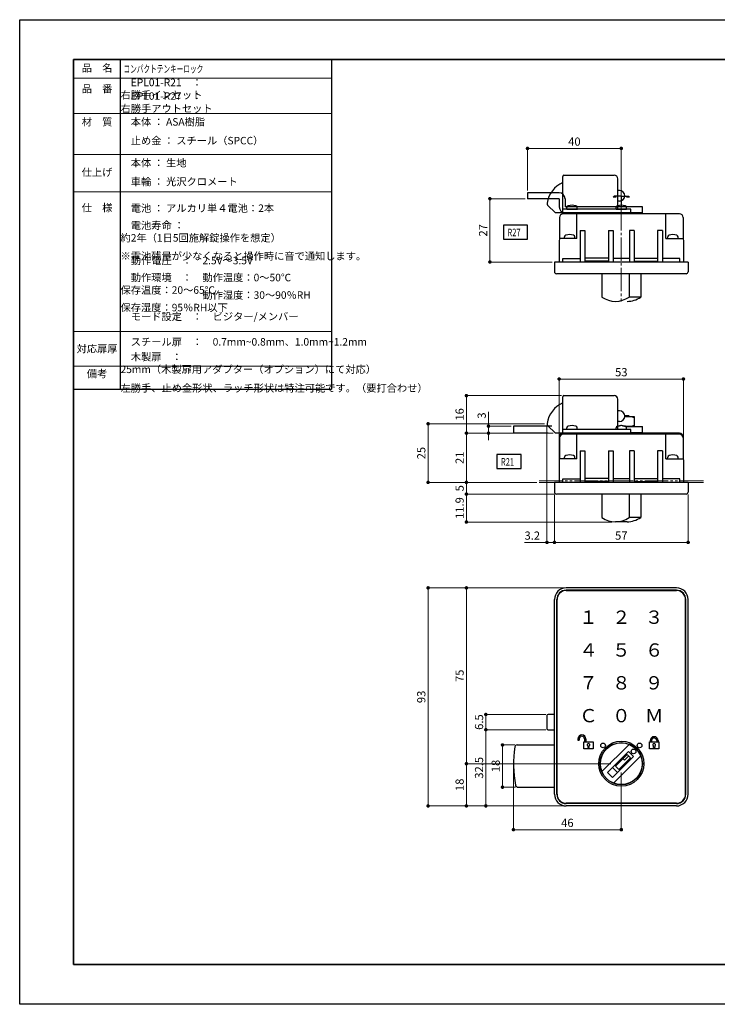
# Model space of a CAD drawing. Units: millimetres. Extents: x 0 to 594, y -19 to 420.
# Drawn here: x 0 to 297, y 0 to 420 of the extents above; entities that cross this region are included whole.
import ezdxf
from ezdxf.enums import TextEntityAlignment as Align

# ---------------------------------------------------------------- set-up
doc = ezdxf.new("R2010")
doc.units = ezdxf.units.MM
doc.header["$PDSIZE"] = -3
for name, pattern in [('一点鎖線', [13, 10, -1, 1, -1]), ('中線', [2, 1, 1]), ('二点鎖線', [15, 10, -1, 1, -1, 1, -1]), ('実線', [0]), ('寸法線', [2, 1, 1]), ('文字', [2, 1, 1]), ('破線', [4, 3, -1])]:
    doc.linetypes.add(name, pattern=pattern)
doc.layers.add('10DIMENSION', color=4, linetype='Continuous')
for name, color, linetype, lineweight in [('AM_0', 7, '中線', 30), ('AM_5', 3, '寸法線', 13), ('AM_6', 2, '文字', 13), ('waku', 7, 'Continuous', 35), ('作図レイヤ', 4, '実線', 30), ('図面枠レイヤ', 3, '実線', 30)]:
    doc.layers.add(name, color=color, linetype=linetype, lineweight=lineweight)
doc.layers.add('size', color=5, linetype='Continuous', lineweight=25, plot=False)
doc.styles.get("Standard").update_dxf_attribs({"font": 'romans.shx', "width": 0.7, "bigfont": 'extfont.shx'})
doc.styles.add('通常文字', font='txt')
doc.dimstyles.new('S-1', dxfattribs={"dimtxt": 3.5, "dimasz": 1.5, "dimexe": 0, "dimexo": 1, "dimgap": 0.7, "dimtad": 1, "dimdsep": 46, "dimtxsty": 'STANDARD', "dimblk": 'DOT', "dimcen": 0, "dimclrd": 3, "dimclre": 3, "dimclrt": 2, "dimadec": 0, "dimazin": 2, "dimtp": 0.1, "dimtm": 0.1, "dimtfac": 0.71, "dimtmove": 0, "dimatfit": 3, "dimldrblk": 'DOT', "dimfxl": 1, "dimlwd": 9, "dimlwe": 9, "dimarcsym": 0})

# ---------------------------------------------------------------- blocks, each defined once
blk = doc.blocks.new('_Dot')
at = {"color": 0, "linetype": 'ByBlock', "lineweight": -2}
blk.add_line((-0.5, 0), (-1, 0), dxfattribs=at)
at = {"color": 0, "linetype": 'ByBlock', "const_width": 0.5}
blk.add_lwpolyline([(-0.25, 0, 1), (0.25, 0, 1)], format="xyb", close=True, dxfattribs=at)
blk = doc.blocks.new('*D29')
at = {"layer": 'Defpoints', "color": 0, "transparency": 16777216}
for p in [(190.51, 217.63), (228.86, 217.63), (253.56, 205.73)]:
    blk.add_point(p, dxfattribs=at)
at = {"layer": '図面枠レイヤ', "color": 3, "lineweight": 9, "transparency": 16777216}
for p, q in [((227.86, 217.63), (190.51, 217.63)), ((190.51, 207.23), (190.51, 216.13)), ((252.56, 205.73), (190.51, 205.73))]:
    blk.add_line(p, q, dxfattribs=at)
at = {"layer": '図面枠レイヤ', "color": 3, "lineweight": 9, "transparency": 16777216, "xscale": 1.5, "yscale": 1.5, "zscale": 1.5}
for p, rotation in [((190.51, 217.63), 90), ((190.51, 205.73), 270)]:
    blk.add_blockref('_Dot', p, dxfattribs=dict(at, rotation=rotation))
at = {"layer": '図面枠レイヤ', "color": 2, "lineweight": 9, "transparency": 16777216, "insert": (188.06, 211.68), "char_height": 3.5, "attachment_point": 5, "rotation": 90}
blk.add_mtext('11.9', dxfattribs=at)
blk = doc.blocks.new('*D30')
at = {"layer": 'Defpoints', "color": 0, "transparency": 16777216}
for p in [(190.51, 222.63), (221.31, 222.63), (228.86, 217.63)]:
    blk.add_point(p, dxfattribs=at)
at = {"layer": '図面枠レイヤ', "color": 3, "lineweight": 9, "transparency": 16777216}
for p, q in [((220.31, 222.63), (190.51, 222.63)), ((190.51, 219.13), (190.51, 221.13)), ((227.86, 217.63), (190.51, 217.63))]:
    blk.add_line(p, q, dxfattribs=at)
at = {"layer": '図面枠レイヤ', "color": 3, "lineweight": 9, "transparency": 16777216, "xscale": 1.5, "yscale": 1.5, "zscale": 1.5}
for p, rotation in [((190.51, 222.63), 90), ((190.51, 217.63), 270)]:
    blk.add_blockref('_Dot', p, dxfattribs=dict(at, rotation=rotation))
at = {"layer": '図面枠レイヤ', "color": 2, "lineweight": 9, "transparency": 16777216, "insert": (188.06, 220.13), "char_height": 3.5, "attachment_point": 5, "rotation": 90}
blk.add_mtext('5', dxfattribs=at)
blk = doc.blocks.new('*D31')
at = {"layer": 'Defpoints', "color": 0, "transparency": 16777216}
for p in [(190.51, 243.63), (228.45, 243.63), (221.31, 222.63)]:
    blk.add_point(p, dxfattribs=at)
at = {"layer": '図面枠レイヤ', "color": 3, "lineweight": 9, "transparency": 16777216}
for p, q in [((227.45, 243.63), (190.51, 243.63)), ((190.51, 224.13), (190.51, 242.13)), ((220.31, 222.63), (190.51, 222.63))]:
    blk.add_line(p, q, dxfattribs=at)
at = {"layer": '図面枠レイヤ', "color": 3, "lineweight": 9, "transparency": 16777216, "xscale": 1.5, "yscale": 1.5, "zscale": 1.5}
for p, rotation in [((190.51, 243.63), 90), ((190.51, 222.63), 270)]:
    blk.add_blockref('_Dot', p, dxfattribs=dict(at, rotation=rotation))
at = {"layer": '図面枠レイヤ', "color": 2, "lineweight": 9, "transparency": 16777216, "insert": (188.06, 233.13), "char_height": 3.5, "attachment_point": 5, "rotation": 90}
blk.add_mtext('21', dxfattribs=at)
blk = doc.blocks.new('*D32')
at = {"layer": 'Defpoints', "color": 0, "transparency": 16777216}
for p in [(190.51, 177.63), (233.06, 177.63), (253.06, 102.63)]:
    blk.add_point(p, dxfattribs=at)
at = {"layer": '図面枠レイヤ', "color": 3, "lineweight": 9, "transparency": 16777216}
for p, q in [((232.06, 177.63), (190.51, 177.63)), ((190.51, 104.13), (190.51, 176.13)), ((252.06, 102.63), (190.51, 102.63))]:
    blk.add_line(p, q, dxfattribs=at)
at = {"layer": '図面枠レイヤ', "color": 3, "lineweight": 9, "transparency": 16777216, "xscale": 1.5, "yscale": 1.5, "zscale": 1.5}
for p, rotation in [((190.51, 177.63), 90), ((190.51, 102.63), 270)]:
    blk.add_blockref('_Dot', p, dxfattribs=dict(at, rotation=rotation))
at = {"layer": '図面枠レイヤ', "color": 2, "lineweight": 9, "transparency": 16777216, "insert": (188.06, 140.13), "char_height": 3.5, "attachment_point": 5, "rotation": 90}
blk.add_mtext('75', dxfattribs=at)
blk = doc.blocks.new('*D33')
at = {"layer": 'Defpoints', "color": 0, "transparency": 16777216}
for p in [(190.51, 102.63), (253.06, 102.63), (233.06, 84.63)]:
    blk.add_point(p, dxfattribs=at)
at = {"layer": '図面枠レイヤ', "color": 3, "lineweight": 9, "transparency": 16777216}
for p, q in [((252.06, 102.63), (190.51, 102.63)), ((190.51, 86.13), (190.51, 101.13)), ((232.06, 84.63), (190.51, 84.63))]:
    blk.add_line(p, q, dxfattribs=at)
at = {"layer": '図面枠レイヤ', "color": 3, "lineweight": 9, "transparency": 16777216, "xscale": 1.5, "yscale": 1.5, "zscale": 1.5}
for p, rotation in [((190.51, 102.63), 90), ((190.51, 84.63), 270)]:
    blk.add_blockref('_Dot', p, dxfattribs=dict(at, rotation=rotation))
at = {"layer": '図面枠レイヤ', "color": 2, "lineweight": 9, "transparency": 16777216, "insert": (188.06, 93.63), "char_height": 3.5, "attachment_point": 5, "rotation": 90}
blk.add_mtext('18', dxfattribs=at)
blk = doc.blocks.new('*D34')
at = {"layer": 'Defpoints', "color": 0, "transparency": 16777216}
for p in [(174.17, 177.63), (233.06, 177.63), (233.06, 84.63)]:
    blk.add_point(p, dxfattribs=at)
at = {"layer": '図面枠レイヤ', "color": 3, "lineweight": 9, "transparency": 16777216}
for p, q in [((232.06, 177.63), (174.17, 177.63)), ((174.17, 86.13), (174.17, 176.13)), ((232.06, 84.63), (174.17, 84.63))]:
    blk.add_line(p, q, dxfattribs=at)
at = {"layer": '図面枠レイヤ', "color": 3, "lineweight": 9, "transparency": 16777216, "xscale": 1.5, "yscale": 1.5, "zscale": 1.5}
for p, rotation in [((174.17, 177.63), 90), ((174.17, 84.63), 270)]:
    blk.add_blockref('_Dot', p, dxfattribs=dict(at, rotation=rotation))
at = {"layer": '図面枠レイヤ', "color": 2, "lineweight": 9, "transparency": 16777216, "insert": (171.72, 131.13), "char_height": 3.5, "attachment_point": 5, "rotation": 90}
blk.add_mtext('93', dxfattribs=at)
blk = doc.blocks.new('*D35')
at = {"layer": 'Defpoints', "color": 0, "transparency": 16777216}
for p in [(283.06, 266.73), (230.06, 222.13), (283.06, 222.13)]:
    blk.add_point(p, dxfattribs=at)
at = {"layer": '図面枠レイヤ', "color": 3, "lineweight": 9, "transparency": 16777216}
for p, q in [((230.06, 223.13), (230.06, 266.73)), ((231.56, 266.73), (281.56, 266.73)), ((283.06, 223.13), (283.06, 266.73))]:
    blk.add_line(p, q, dxfattribs=at)
at = {"layer": '図面枠レイヤ', "color": 3, "lineweight": 9, "transparency": 16777216, "xscale": 1.5, "yscale": 1.5, "zscale": 1.5, "rotation": 180}
blk.add_blockref('_Dot', (230.06, 266.73), dxfattribs=at)
at = {"layer": '図面枠レイヤ', "color": 3, "lineweight": 9, "transparency": 16777216, "xscale": 1.5, "yscale": 1.5, "zscale": 1.5}
blk.add_blockref('_Dot', (283.06, 266.73), dxfattribs=at)
at = {"layer": '図面枠レイヤ', "color": 2, "lineweight": 9, "transparency": 16777216, "insert": (256.56, 269.18), "char_height": 3.5, "attachment_point": 5}
blk.add_mtext('53', dxfattribs=at)
blk = doc.blocks.new('*D36')
at = {"layer": 'Defpoints', "color": 0, "transparency": 16777216}
for p in [(228.06, 218.43), (285.06, 218.43), (285.06, 197.03)]:
    blk.add_point(p, dxfattribs=at)
at = {"layer": '図面枠レイヤ', "color": 3, "lineweight": 9, "transparency": 16777216}
for p, q in [((228.06, 217.43), (228.06, 197.03)), ((285.06, 217.43), (285.06, 197.03)), ((229.56, 197.03), (283.56, 197.03))]:
    blk.add_line(p, q, dxfattribs=at)
at = {"layer": '図面枠レイヤ', "color": 3, "lineweight": 9, "transparency": 16777216, "xscale": 1.5, "yscale": 1.5, "zscale": 1.5, "rotation": 180}
blk.add_blockref('_Dot', (228.06, 197.03), dxfattribs=at)
at = {"layer": '図面枠レイヤ', "color": 3, "lineweight": 9, "transparency": 16777216, "xscale": 1.5, "yscale": 1.5, "zscale": 1.5}
blk.add_blockref('_Dot', (285.06, 197.03), dxfattribs=at)
at = {"layer": '図面枠レイヤ', "color": 2, "lineweight": 9, "transparency": 16777216, "insert": (256.56, 199.48), "char_height": 3.5, "attachment_point": 5}
blk.add_mtext('57', dxfattribs=at)
blk = doc.blocks.new('*D19')
at = {"layer": 'Defpoints', "color": 0, "transparency": 16777216}
for p in [(210.56, 102.63), (256.56, 99.93), (256.56, 74.49)]:
    blk.add_point(p, dxfattribs=at)
at = {"layer": '図面枠レイヤ', "color": 3, "lineweight": 9, "transparency": 16777216}
for p, q in [((210.56, 101.63), (210.56, 74.49)), ((256.56, 98.93), (256.56, 74.49)), ((212.06, 74.49), (255.06, 74.49))]:
    blk.add_line(p, q, dxfattribs=at)
at = {"layer": '図面枠レイヤ', "color": 3, "lineweight": 9, "transparency": 16777216, "xscale": 1.5, "yscale": 1.5, "zscale": 1.5, "rotation": 180}
blk.add_blockref('_Dot', (210.56, 74.49), dxfattribs=at)
at = {"layer": '図面枠レイヤ', "color": 3, "lineweight": 9, "transparency": 16777216, "xscale": 1.5, "yscale": 1.5, "zscale": 1.5}
blk.add_blockref('_Dot', (256.56, 74.49), dxfattribs=at)
at = {"layer": '図面枠レイヤ', "color": 2, "lineweight": 9, "transparency": 16777216, "insert": (233.56, 76.94), "char_height": 3.5, "attachment_point": 5}
blk.add_mtext('46', dxfattribs=at)
blk = doc.blocks.new('*D20')
at = {"layer": 'Defpoints', "color": 0, "transparency": 16777216}
for p in [(205.9, 110.63), (212.11, 110.63), (212.47, 92.63)]:
    blk.add_point(p, dxfattribs=at)
at = {"layer": '図面枠レイヤ', "color": 3, "lineweight": 9, "transparency": 16777216}
for p, q in [((211.11, 110.63), (205.9, 110.63)), ((205.9, 94.13), (205.9, 109.13)), ((211.47, 92.63), (205.9, 92.63))]:
    blk.add_line(p, q, dxfattribs=at)
at = {"layer": '図面枠レイヤ', "color": 3, "lineweight": 9, "transparency": 16777216, "xscale": 1.5, "yscale": 1.5, "zscale": 1.5}
for p, rotation in [((205.9, 110.63), 90), ((205.9, 92.63), 270)]:
    blk.add_blockref('_Dot', p, dxfattribs=dict(at, rotation=rotation))
at = {"layer": '図面枠レイヤ', "color": 2, "lineweight": 9, "transparency": 16777216, "insert": (203.45, 101.63), "char_height": 3.5, "attachment_point": 5, "rotation": 90}
blk.add_mtext('18', dxfattribs=at)
blk = doc.blocks.new('*D21')
at = {"layer": 'Defpoints', "color": 0, "transparency": 16777216}
for p in [(199.92, 246.63), (210.56, 246.63), (210.56, 243.63)]:
    blk.add_point(p, dxfattribs=at)
at = {"layer": '図面枠レイヤ', "color": 3, "lineweight": 9, "transparency": 16777216}
for p, q in [((199.92, 248.13), (199.92, 252.66)), ((209.56, 246.63), (199.92, 246.63)), ((199.92, 243.63), (199.92, 246.63)), ((209.56, 243.63), (199.92, 243.63)), ((199.92, 242.13), (199.92, 240.63))]:
    blk.add_line(p, q, dxfattribs=at)
at = {"layer": '図面枠レイヤ', "color": 3, "lineweight": 9, "transparency": 16777216, "xscale": 1.5, "yscale": 1.5, "zscale": 1.5}
for p, rotation in [((199.92, 246.63), 270), ((199.92, 243.63), 90)]:
    blk.add_blockref('_Dot', p, dxfattribs=dict(at, rotation=rotation))
at = {"layer": '図面枠レイヤ', "color": 2, "lineweight": 9, "transparency": 16777216, "insert": (197.47, 251.15), "char_height": 3.5, "attachment_point": 5, "rotation": 90}
blk.add_mtext('3', dxfattribs=at)
blk = doc.blocks.new('BLKF045')
at = {"color": 0, "linetype": 'ByBlock', "lineweight": -2}
for p, q in [((138, 240.11), (142, 240.11)), ((142, 240.11), (142, 235.91)), ((142, 235.91), (138.31, 235.91))]:
    blk.add_line(p, q, dxfattribs=at)
for centre, start, end in [((139.25, 232.16), 69.7438, 99.1572), ((133.75, 243.85), 279.0544, 290.2562), ((139.25, 243.85), 249.7438, 290.2562)]:
    blk.add_arc(centre, 7.94, start, end, dxfattribs=at)
blk = doc.blocks.new('BLKF046')
at = {"color": 0, "linetype": 'ByBlock', "lineweight": -2}
for p, q in [((134.25, 234.51), (134.29, 235.25)), ((138.75, 234.51), (138.71, 235.25))]:
    blk.add_line(p, q, dxfattribs=at)
for centre, radius, start, end in [((135.09, 235.21), 0.8, 105.7555, 177), ((136.5, 230.21), 6, 74.2445, 105.7555), ((137.91, 235.21), 0.8, 3, 74.2445)]:
    blk.add_arc(centre, radius, start, end, dxfattribs=at)
at = {"layer": '作図レイヤ', "color": 4, "linetype": '破線', "lineweight": 20}
blk.add_line((134.25, 234.51), (138.75, 234.51), dxfattribs=at)
blk = doc.blocks.new('BLKF047')
at = {"color": 0, "linetype": 'ByBlock', "lineweight": -2}
for p, q in [((113.25, 234.51), (113.29, 235.25)), ((117.75, 234.51), (117.71, 235.25))]:
    blk.add_line(p, q, dxfattribs=at)
for centre, radius, start, end in [((114.09, 235.21), 0.8, 105.7555, 177), ((115.5, 230.21), 6, 74.2445, 105.7555), ((116.91, 235.21), 0.8, 3, 74.2445)]:
    blk.add_arc(centre, radius, start, end, dxfattribs=at)
at = {"layer": '作図レイヤ', "color": 4, "linetype": '破線', "lineweight": 20}
blk.add_line((113.25, 234.51), (117.75, 234.51), dxfattribs=at)
blk = doc.blocks.new('BLKF051')
at = {"color": 0, "linetype": 'ByBlock', "lineweight": -2}
for p, q in [((156.25, 222.01), (156.29, 222.75)), ((160.75, 222.01), (160.71, 222.75))]:
    blk.add_line(p, q, dxfattribs=at)
for centre, radius, start, end in [((157.09, 222.71), 0.8, 105.7555, 177), ((158.5, 217.71), 6, 74.2445, 105.7555), ((159.91, 222.71), 0.8, 3, 74.2445)]:
    blk.add_arc(centre, radius, start, end, dxfattribs=at)
at = {"layer": '作図レイヤ', "color": 4, "linetype": '破線', "lineweight": 20}
blk.add_line((156.25, 222.01), (160.75, 222.01), dxfattribs=at)
blk = doc.blocks.new('BLKF052')
at = {"color": 0, "linetype": 'ByBlock', "lineweight": -2}
for p, q in [((112.25, 222.01), (112.29, 222.75)), ((116.75, 222.01), (116.71, 222.75))]:
    blk.add_line(p, q, dxfattribs=at)
for centre, radius, start, end in [((113.09, 222.71), 0.8, 105.7555, 177), ((114.5, 217.71), 6, 74.2445, 105.7555), ((115.91, 222.71), 0.8, 3, 74.2445)]:
    blk.add_arc(centre, radius, start, end, dxfattribs=at)
at = {"layer": '作図レイヤ', "color": 4, "linetype": '破線', "lineweight": 20}
blk.add_line((112.25, 222.01), (116.75, 222.01), dxfattribs=at)
blk = doc.blocks.new('*D22')
at = {"layer": 'Defpoints', "color": 0, "transparency": 16777216}
for p in [(198.79, 117.13), (225.36, 117.13), (233.06, 84.63)]:
    blk.add_point(p, dxfattribs=at)
at = {"layer": '図面枠レイヤ', "color": 3, "lineweight": 9, "transparency": 16777216}
for p, q in [((224.36, 117.13), (198.79, 117.13)), ((198.79, 86.13), (198.79, 115.63)), ((232.06, 84.63), (198.79, 84.63))]:
    blk.add_line(p, q, dxfattribs=at)
at = {"layer": '図面枠レイヤ', "color": 3, "lineweight": 9, "transparency": 16777216, "xscale": 1.5, "yscale": 1.5, "zscale": 1.5}
for p, rotation in [((198.79, 117.13), 90), ((198.79, 84.63), 270)]:
    blk.add_blockref('_Dot', p, dxfattribs=dict(at, rotation=rotation))
at = {"layer": '図面枠レイヤ', "color": 2, "lineweight": 9, "transparency": 16777216, "insert": (196.34, 100.88), "char_height": 3.5, "attachment_point": 5, "rotation": 90}
blk.add_mtext('32.5', dxfattribs=at)
blk = doc.blocks.new('*D23')
at = {"layer": 'Defpoints', "color": 0, "transparency": 16777216}
for p in [(198.79, 123.63), (225.36, 123.63), (225.36, 117.13)]:
    blk.add_point(p, dxfattribs=at)
at = {"layer": '図面枠レイヤ', "color": 3, "lineweight": 9, "transparency": 16777216}
for p, q in [((224.36, 123.63), (198.79, 123.63)), ((198.79, 118.63), (198.79, 122.13)), ((224.36, 117.13), (198.79, 117.13))]:
    blk.add_line(p, q, dxfattribs=at)
at = {"layer": '図面枠レイヤ', "color": 3, "lineweight": 9, "transparency": 16777216, "xscale": 1.5, "yscale": 1.5, "zscale": 1.5}
for p, rotation in [((198.79, 123.63), 90), ((198.79, 117.13), 270)]:
    blk.add_blockref('_Dot', p, dxfattribs=dict(at, rotation=rotation))
at = {"layer": '図面枠レイヤ', "color": 2, "lineweight": 9, "transparency": 16777216, "insert": (196.34, 120.38), "char_height": 3.5, "attachment_point": 5, "rotation": 90}
blk.add_mtext('6.5', dxfattribs=at)
blk = doc.blocks.new('*D24')
at = {"layer": 'Defpoints', "color": 0, "transparency": 16777216}
for p in [(190.51, 259.63), (232.06, 259.63), (228.45, 243.63)]:
    blk.add_point(p, dxfattribs=at)
at = {"layer": '図面枠レイヤ', "color": 3, "lineweight": 9, "transparency": 16777216}
for p, q in [((231.06, 259.63), (190.51, 259.63)), ((190.51, 245.13), (190.51, 258.13)), ((227.45, 243.63), (190.51, 243.63))]:
    blk.add_line(p, q, dxfattribs=at)
at = {"layer": '図面枠レイヤ', "color": 3, "lineweight": 9, "transparency": 16777216, "xscale": 1.5, "yscale": 1.5, "zscale": 1.5}
for p, rotation in [((190.51, 259.63), 90), ((190.51, 243.63), 270)]:
    blk.add_blockref('_Dot', p, dxfattribs=dict(at, rotation=rotation))
at = {"layer": '図面枠レイヤ', "color": 2, "lineweight": 9, "transparency": 16777216, "insert": (188.06, 251.63), "char_height": 3.5, "attachment_point": 5, "rotation": 90}
blk.add_mtext('16', dxfattribs=at)
blk = doc.blocks.new('*D25')
at = {"layer": 'Defpoints', "color": 0, "transparency": 16777216}
for p in [(174.17, 247.63), (224.86, 247.63), (221.56, 222.63)]:
    blk.add_point(p, dxfattribs=at)
at = {"layer": '図面枠レイヤ', "color": 3, "lineweight": 9, "transparency": 16777216}
for p, q in [((223.86, 247.63), (174.17, 247.63)), ((174.17, 224.13), (174.17, 246.13)), ((220.56, 222.63), (174.17, 222.63))]:
    blk.add_line(p, q, dxfattribs=at)
at = {"layer": '図面枠レイヤ', "color": 3, "lineweight": 9, "transparency": 16777216, "xscale": 1.5, "yscale": 1.5, "zscale": 1.5}
for p, rotation in [((174.17, 247.63), 90), ((174.17, 222.63), 270)]:
    blk.add_blockref('_Dot', p, dxfattribs=dict(at, rotation=rotation))
at = {"layer": '図面枠レイヤ', "color": 2, "lineweight": 9, "transparency": 16777216, "insert": (171.72, 235.13), "char_height": 3.5, "attachment_point": 5, "rotation": 90}
blk.add_mtext('25', dxfattribs=at)
blk = doc.blocks.new('*D26')
at = {"layer": 'Defpoints', "color": 0, "transparency": 16777216}
for p in [(224.86, 247.63), (228.06, 218.43), (228.06, 197.03)]:
    blk.add_point(p, dxfattribs=at)
at = {"layer": '図面枠レイヤ', "color": 3, "lineweight": 9, "transparency": 16777216}
for p, q in [((224.86, 246.63), (224.86, 197.03)), ((228.06, 217.43), (228.06, 197.03)), ((223.36, 197.03), (215.33, 197.03)), ((228.06, 197.03), (224.86, 197.03)), ((229.56, 197.03), (231.06, 197.03))]:
    blk.add_line(p, q, dxfattribs=at)
at = {"layer": '図面枠レイヤ', "color": 3, "lineweight": 9, "transparency": 16777216, "xscale": 1.5, "yscale": 1.5, "zscale": 1.5}
blk.add_blockref('_Dot', (224.86, 197.03), dxfattribs=at)
at = {"layer": '図面枠レイヤ', "color": 3, "lineweight": 9, "transparency": 16777216, "xscale": 1.5, "yscale": 1.5, "zscale": 1.5, "rotation": 180}
blk.add_blockref('_Dot', (228.06, 197.03), dxfattribs=at)
at = {"layer": '図面枠レイヤ', "color": 2, "lineweight": 9, "transparency": 16777216, "insert": (218.59, 199.48), "char_height": 3.5, "attachment_point": 5}
blk.add_mtext('3.2', dxfattribs=at)
blk = doc.blocks.new('BLKF028')
at = {"color": 0, "linetype": 'ByBlock', "lineweight": -2}
for p, q in [((311.52, 222.01), (311.56, 222.75)), ((316.02, 222.01), (315.98, 222.75))]:
    blk.add_line(p, q, dxfattribs=at)
for centre, radius, start, end in [((312.36, 222.71), 0.8, 105.7555, 177), ((313.77, 217.71), 6, 74.2445, 105.7555), ((315.18, 222.71), 0.8, 3, 74.2445)]:
    blk.add_arc(centre, radius, start, end, dxfattribs=at)
at = {"layer": '作図レイヤ', "color": 4, "linetype": '破線', "lineweight": 20}
blk.add_line((311.52, 222.01), (316.02, 222.01), dxfattribs=at)
blk = doc.blocks.new('BLKF029')
at = {"color": 0, "linetype": 'ByBlock', "lineweight": -2}
for p, q in [((267.52, 222.01), (267.56, 222.75)), ((272.02, 222.01), (271.98, 222.75))]:
    blk.add_line(p, q, dxfattribs=at)
for centre, radius, start, end in [((268.36, 222.71), 0.8, 105.7555, 177), ((269.77, 217.71), 6, 74.2445, 105.7555), ((271.18, 222.71), 0.8, 3, 74.2445)]:
    blk.add_arc(centre, radius, start, end, dxfattribs=at)
at = {"layer": '作図レイヤ', "color": 4, "linetype": '破線', "lineweight": 20}
blk.add_line((267.52, 222.01), (272.02, 222.01), dxfattribs=at)
blk = doc.blocks.new('*D59')
at = {"layer": 'Defpoints', "color": 0, "transparency": 16777216}
for p in [(200.51, 343.64), (216.56, 343.64), (228.06, 316.64)]:
    blk.add_point(p, dxfattribs=at)
at = {"layer": '図面枠レイヤ', "color": 3, "lineweight": 9, "transparency": 16777216}
for p, q in [((215.56, 343.64), (200.51, 343.64)), ((200.51, 318.14), (200.51, 342.14)), ((227.06, 316.64), (200.51, 316.64))]:
    blk.add_line(p, q, dxfattribs=at)
at = {"layer": '図面枠レイヤ', "color": 3, "lineweight": 9, "transparency": 16777216, "xscale": 1.5, "yscale": 1.5, "zscale": 1.5}
for p, rotation in [((200.51, 343.64), 90), ((200.51, 316.64), 270)]:
    blk.add_blockref('_Dot', p, dxfattribs=dict(at, rotation=rotation))
at = {"layer": '図面枠レイヤ', "color": 2, "lineweight": 9, "transparency": 16777216, "insert": (198.06, 330.14), "char_height": 3.5, "attachment_point": 5, "rotation": 90}
blk.add_mtext('27', dxfattribs=at)
blk = doc.blocks.new('*D62')
at = {"layer": 'Defpoints', "color": 0, "transparency": 16777216}
for p in [(256.56, 365.1), (216.56, 346.14), (256.56, 344.74)]:
    blk.add_point(p, dxfattribs=at)
at = {"layer": '図面枠レイヤ', "color": 3, "lineweight": 9, "transparency": 16777216}
for p, q in [((216.56, 347.14), (216.56, 365.1)), ((218.06, 365.1), (255.06, 365.1)), ((256.56, 345.74), (256.56, 365.1))]:
    blk.add_line(p, q, dxfattribs=at)
at = {"layer": '図面枠レイヤ', "color": 3, "lineweight": 9, "transparency": 16777216, "xscale": 1.5, "yscale": 1.5, "zscale": 1.5, "rotation": 180}
blk.add_blockref('_Dot', (216.56, 365.1), dxfattribs=at)
at = {"layer": '図面枠レイヤ', "color": 3, "lineweight": 9, "transparency": 16777216, "xscale": 1.5, "yscale": 1.5, "zscale": 1.5}
blk.add_blockref('_Dot', (256.56, 365.1), dxfattribs=at)
at = {"layer": '図面枠レイヤ', "color": 2, "lineweight": 9, "transparency": 16777216, "insert": (236.56, 367.55), "char_height": 3.5, "attachment_point": 5}
blk.add_mtext('40', dxfattribs=at)
blk = doc.blocks.new('BLKF067')
at = {"color": 0, "linetype": 'ByBlock', "lineweight": -2}
for p, q in [((289.52, 234.51), (289.56, 235.25)), ((294.02, 234.51), (293.98, 235.25)), ((289.52, 234.51), (294.02, 234.51))]:
    blk.add_line(p, q, dxfattribs=at)
for centre, radius, start, end in [((290.36, 235.21), 0.8, 105.7555, 177), ((291.77, 230.21), 6, 74.2445, 105.7555), ((293.18, 235.21), 0.8, 3, 74.2445)]:
    blk.add_arc(centre, radius, start, end, dxfattribs=at)
blk = doc.blocks.new('BLKF068')
at = {"color": 0, "linetype": 'ByBlock', "lineweight": -2}
for p, q in [((268.52, 234.51), (268.56, 235.25)), ((273.02, 234.51), (272.98, 235.25)), ((268.52, 234.51), (273.02, 234.51))]:
    blk.add_line(p, q, dxfattribs=at)
for centre, radius, start, end in [((269.36, 235.21), 0.8, 105.7555, 177), ((270.77, 230.21), 6, 74.2445, 105.7555), ((272.18, 235.21), 0.8, 3, 74.2445)]:
    blk.add_arc(centre, radius, start, end, dxfattribs=at)
blk = doc.blocks.new('BLKF066')
at = {"color": 0, "linetype": 'ByBlock', "lineweight": -2}
for p, q in [((266.77, 233.01), (266.77, 248.51)), ((267.27, 249.01), (288.77, 249.01)), ((290.27, 234.51), (290.27, 247.51)), ((290.27, 238.01), (290.27, 242.51)), ((291.02, 242.51), (290.27, 242.51)), ((260.36, 236.3), (263.66, 233.01)), ((291.02, 238.01), (290.27, 238.01)), ((275.37, 233.01), (263.66, 233.01)), ((295.77, 234.51), (266.77, 234.51)), ((295.77, 233.01), (266.77, 233.01)), ((295.77, 233.01), (295.77, 234.51))]:
    blk.add_line(p, q, dxfattribs=at)
for centre, radius, start, end in [((267.27, 248.51), 0.5, 90, 180), ((288.77, 247.51), 1.5, 0, 90), ((272.02, 235.05), 12.12, 115.6698, 169.8927), ((291.02, 240.26), 2.25, 270, 90), ((261.07, 237.01), 1, 169.8927, 225)]:
    blk.add_arc(centre, radius, start, end, dxfattribs=at)
for name in ['BLKF068', 'BLKF067']:
    blk.add_blockref(name, (0, 0), dxfattribs=at)

msp = doc.modelspace()

# ---------------------------------------------------------------- linework, layer by layer
at = {"layer": '10DIMENSION'}
for points in [[(206.257, 326.396), (216.619, 326.396), (216.619, 332.379), (206.257, 332.379)], [(203.476, 228.551), (213.838, 228.551), (213.838, 234.534), (203.476, 234.534)]]:
    msp.add_lwpolyline(points, close=True, dxfattribs=at)
at = {"layer": 'AM_0'}
for p, q in [((23, 403), (23, 362.501)), ((23, 403), (132.986, 403)), ((43, 262.381), (43, 403)), ((132.986, 403), (132.986, 262.381)), ((23, 262.381), (132.986, 262.381)), ((23, 17), (23, 119.723))]:
    msp.add_line(p, q, dxfattribs=at)
at = {"layer": 'AM_5'}
for p, q in [((23, 395), (132.986, 395)), ((23, 380), (132.986, 380)), ((23, 362.501), (132.986, 362.501)), ((23, 346.501), (132.986, 346.501)), ((23, 287.035), (132.986, 287.035)), ((23, 272.168), (132.986, 272.168))]:
    msp.add_line(p, q, dxfattribs=at)
at = {"layer": 'size'}
msp.add_lwpolyline([(0, 420), (594, 420), (594, 0), (0, 0)], close=True, dxfattribs=at)
at = {"layer": 'waku'}
msp.add_lwpolyline([(23, 403), (571, 403), (571, 17), (23, 17)], close=True, dxfattribs=at)
at = {"layer": '作図レイヤ', "linetype": '破線', "lineweight": 20}
msp.add_line((258.133, 251.13), (258.787, 250.73), dxfattribs=at)
at = {"layer": '図面枠レイヤ', "color": 7, "linetype": '一点鎖線', "lineweight": 9}
msp.add_line((256.56, 353.135), (256.56, 299.835), dxfattribs=at)
at = {"layer": '図面枠レイヤ'}
for p, q in [((230.06, 346.135), (216.56, 346.135)), ((216.56, 346.135), (216.56, 343.635)), ((253.46, 344.735), (253.06, 344.335)), ((253.435, 344.71), (253.435, 344.326)), ((256.56, 344.735), (253.46, 344.735)), ((256.56, 344.735), (259.66, 344.735)), ((259.66, 344.735), (260.06, 344.335)), ((259.685, 344.71), (259.685, 344.326)), ((230.06, 343.635), (216.56, 343.635)), ((230.11, 343.635), (230.11, 340.135)), ((232.56, 343.635), (232.56, 340.135)), ((253.06, 344.335), (253.06, 344.3)), ((256.56, 344.335), (256.56, 340.135)), ((256.56, 344.335), (256.56, 340.135)), ((260.06, 344.335), (260.06, 344.3)), ((281.39, 337.135), (231.73, 337.135)), ((265.56, 340.135), (232.56, 340.135)), ((265.56, 337.635), (232.56, 337.635)), ((237.56, 326.635), (237.56, 337.135)), ((265.56, 337.635), (265.56, 340.135)), ((275.56, 326.635), (275.56, 337.135)), ((230.23, 335.648), (230.064, 316.635)), ((282.89, 335.648), (283.055, 316.635)), ((239.06, 330.122), (239.06, 316.635)), ((239.06, 330.122), (241.06, 330.122)), ((241.06, 330.122), (241.06, 316.965)), ((251.06, 330.122), (251.06, 316.965)), ((251.06, 330.122), (253.06, 330.122)), ((253.06, 330.122), (253.06, 316.635)), ((260.06, 330.122), (260.06, 316.635)), ((262.06, 330.122), (260.06, 330.122)), ((262.06, 330.122), (262.06, 316.965)), ((272.06, 330.122), (272.06, 316.965)), ((274.06, 330.122), (272.06, 330.122)), ((274.06, 330.122), (274.06, 316.635)), ((237.56, 326.635), (230.151, 326.635)), ((275.56, 326.635), (282.968, 326.635)), ((285.06, 316.635), (228.06, 316.635)), ((228.06, 316.635), (228.06, 312.435)), ((231.56, 318.135), (239.06, 318.135)), ((231.56, 316.635), (231.56, 318.135)), ((251.06, 318.332), (241.06, 318.332)), ((251.06, 316.985), (241.06, 316.985)), ((251.06, 316.965), (241.06, 316.965)), ((260.06, 318.135), (253.06, 318.135)), ((262.06, 318.332), (272.06, 318.332)), ((262.06, 316.985), (272.06, 316.985)), ((262.06, 316.965), (272.06, 316.965)), ((281.56, 318.135), (274.06, 318.135)), ((281.56, 316.635), (281.56, 318.135)), ((281.56, 316.635), (281.56, 318.135)), ((285.06, 316.635), (285.06, 312.435)), ((284.26, 311.635), (228.86, 311.635)), ((248.299, 311.635), (248.299, 301.685)), ((259.871, 311.635), (259.871, 301.685)), ((264.821, 311.635), (264.821, 301.685)), ((264.821, 301.685), (259.871, 301.685)), ((231.56, 243.63), (231.56, 259.13)), ((232.06, 259.63), (253.56, 259.63)), ((255.06, 245.13), (255.06, 258.13)), ((255.81, 253.13), (255.06, 253.13)), ((255.81, 248.63), (255.06, 248.63)), ((258.046, 251.13), (259.66, 251.13)), ((258.133, 251.13), (258.787, 250.73)), ((259.685, 251.105), (260.06, 250.73)), ((259.685, 251.105), (259.685, 250.722)), ((260.06, 250.73), (260.06, 250.695)), ((210.56, 246.63), (210.56, 243.63)), ((226.878, 246.63), (210.56, 246.63)), ((225.349, 243.63), (210.56, 243.63)), ((225.153, 246.923), (228.446, 243.63)), ((240.16, 243.63), (228.446, 243.63)), ((260.56, 245.13), (231.56, 245.13)), ((281.385, 243.63), (231.734, 243.63)), ((258.367, 246.53), (265.56, 246.53)), ((260.56, 243.63), (260.56, 245.13)), ((260.56, 243.93), (265.56, 243.93)), ((265.56, 243.93), (265.56, 246.53)), ((230.234, 242.143), (230.064, 222.63)), ((281.39, 243.13), (231.73, 243.13)), ((237.56, 232.63), (237.56, 243.13)), ((275.56, 232.63), (275.56, 243.13)), ((282.885, 242.143), (283.055, 222.63)), ((239.06, 236.117), (239.06, 222.63)), ((239.06, 236.117), (241.06, 236.117)), ((241.06, 236.117), (241.06, 222.96)), ((251.06, 236.117), (251.06, 222.96)), ((251.06, 236.117), (253.06, 236.117)), ((253.06, 236.117), (253.06, 222.63)), ((260.06, 236.117), (260.06, 222.63)), ((262.06, 236.117), (260.06, 236.117)), ((262.06, 236.117), (262.06, 222.96)), ((272.06, 236.117), (272.06, 222.96)), ((274.06, 236.117), (272.06, 236.117)), ((274.06, 236.117), (274.06, 222.63)), ((237.56, 232.63), (230.151, 232.63)), ((275.56, 232.63), (282.968, 232.63)), ((285.06, 222.63), (228.06, 222.63)), ((228.06, 222.63), (228.06, 218.43)), ((231.56, 224.13), (239.06, 224.13)), ((231.56, 222.63), (231.56, 224.13)), ((251.06, 224.328), (241.06, 224.328)), ((251.06, 222.98), (241.06, 222.98)), ((251.06, 222.96), (241.06, 222.96)), ((260.06, 224.13), (253.06, 224.13)), ((262.06, 224.328), (272.06, 224.328)), ((262.06, 222.98), (272.06, 222.98)), ((262.06, 222.96), (272.06, 222.96)), ((281.56, 224.13), (274.06, 224.13)), ((281.56, 222.63), (281.56, 224.13)), ((281.56, 222.63), (281.56, 224.13)), ((285.06, 222.63), (285.06, 218.43)), ((284.26, 217.63), (228.86, 217.63)), ((248.299, 217.63), (248.299, 207.68)), ((259.871, 217.63), (259.871, 207.68)), ((264.821, 217.63), (264.821, 207.68)), ((259.035, 205.83), (254.085, 205.83)), ((264.821, 207.68), (259.871, 207.68)), ((280.06, 177.63), (233.06, 177.63)), ((280.06, 176.63), (233.06, 176.63)), ((280.06, 176.53), (233.06, 176.53)), ((233.06, 176.53), (280.06, 176.53)), ((228.06, 89.63), (228.06, 172.63)), ((229.06, 89.63), (229.06, 172.63)), ((229.16, 89.63), (229.16, 172.63)), ((229.16, 89.63), (229.16, 172.63)), ((283.96, 89.63), (283.96, 172.63)), ((283.96, 89.63), (283.96, 172.63)), ((284.06, 89.63), (284.06, 172.63)), ((285.06, 89.63), (285.06, 172.63)), ((224.86, 123.13), (224.86, 117.63)), ((228.06, 123.63), (225.36, 123.63)), ((225.36, 117.13), (228.06, 117.13)), ((212.108, 110.63), (228.06, 110.63)), ((238.06, 113.221), (238.06, 112.659)), ((238.06, 112.659), (238.622, 112.659)), ((238.622, 113.221), (238.622, 112.659)), ((240.56, 108.909), (240.56, 111.909)), ((240.56, 111.909), (244.56, 111.909)), ((240.872, 113.221), (240.872, 112.096)), ((240.872, 112.471), (240.872, 111.909)), ((241.435, 113.221), (241.435, 112.096)), ((241.435, 112.471), (241.435, 111.909)), ((242.279, 110.203), (242.279, 109.565)), ((242.279, 109.565), (242.841, 109.565)), ((242.841, 109.565), (242.841, 110.203)), ((244.56, 111.909), (244.56, 108.909)), ((248.299, 99.319), (259.871, 110.891)), ((268.56, 108.909), (268.56, 111.909)), ((268.56, 111.909), (272.56, 111.909)), ((268.872, 112.471), (268.872, 111.909)), ((269.435, 112.471), (269.435, 111.909)), ((270.279, 109.565), (270.279, 110.203)), ((270.841, 109.565), (270.279, 109.565)), ((270.841, 110.203), (270.841, 109.565)), ((271.685, 112.471), (271.685, 111.909)), ((272.247, 112.471), (272.247, 111.909)), ((272.56, 111.909), (272.56, 108.909)), ((244.56, 108.909), (240.56, 108.909)), ((259.671, 107.863), (250.62, 98.812)), ((261.792, 105.742), (252.741, 96.691)), ((253.248, 94.369), (264.821, 105.942)), ((259.052, 106.537), (254.032, 101.517)), ((260.467, 105.123), (255.446, 100.102)), ((259.689, 105.901), (257.921, 104.133)), ((259.052, 106.537), (260.467, 105.123)), ((259.671, 107.863), (261.792, 105.742)), ((272.56, 108.909), (268.56, 108.909)), ((252.759, 100.951), (254.88, 98.83)), ((254.032, 101.517), (255.446, 100.102)), ((257.285, 104.769), (257.921, 104.133)), ((252.741, 96.691), (250.62, 98.812)), ((253.166, 100.544), (254.474, 99.236)), ((212.469, 92.63), (228.06, 92.63)), ((280.06, 85.73), (233.06, 85.73)), ((233.06, 85.73), (280.06, 85.73)), ((280.06, 85.63), (233.06, 85.63)), ((280.06, 84.63), (233.06, 84.63))]:
    msp.add_line(p, q, dxfattribs=at)
at = {"layer": '図面枠レイヤ', "color": 4, "linetype": '破線', "lineweight": 20}
for p, q in [((253.06, 344.335), (254.333, 344.335)), ((260.06, 344.335), (258.787, 344.335)), ((255.06, 248.63), (255.06, 253.13)), ((260.06, 250.73), (258.787, 250.73)), ((259.66, 251.13), (260.06, 250.73)), ((260.56, 243.63), (231.56, 243.63))]:
    msp.add_line(p, q, dxfattribs=at)
at = {"layer": '図面枠レイヤ', "color": 7, "linetype": '二点鎖線', "lineweight": 9}
for p, q in [((291.56, 223.23), (221.56, 223.23)), ((291.56, 222.63), (221.56, 222.63))]:
    msp.add_line(p, q, dxfattribs=at)
at = {"layer": '図面枠レイヤ'}
for centre, radius in [((256.56, 102.63), 9.6), ((256.56, 102.63), 9), ((256.56, 102.63), 9), ((256.56, 102.63), 9), ((256.56, 102.63), 8.9), ((248.782, 110.409), 1), ((248.782, 110.409), 1), ((264.338, 110.409), 1), ((264.338, 110.409), 1), ((261.792, 107.863), 1)]:
    msp.add_circle(centre, radius, dxfattribs=at)
for centre, radius, start, end in [((230.06, 343.635), 2.5, 0, 90), ((232.61, 340.135), 2.5, 180, 268.84255), ((231.73, 335.635), 1.5, 90, 179.5), ((281.39, 335.635), 1.5, 0.5, 90), ((228.86, 312.435), 0.8, 180, 270), ((284.26, 312.435), 0.8, 270, 0), ((254.085, 309.809), 9.974, 234.53906, 305.46094), ((259.035, 309.809), 9.974, 270, 305.46094), ((236.812, 245.678), 12.125, 115.66976, 169.8927), ((232.06, 259.13), 0.5, 90, 180), ((253.56, 258.13), 1.5, 0, 90), ((255.81, 250.88), 2.25, 270, 90), ((225.86, 247.63), 1, 169.8927, 225), ((231.734, 242.13), 1.5, 90, 179.5), ((281.385, 242.13), 1.5, 0.5, 90), ((231.73, 241.63), 1.5, 90, 179.5), ((281.39, 241.63), 1.5, 0.5, 90), ((228.86, 218.43), 0.8, 180, 270), ((284.26, 218.43), 0.8, 270, 0), ((254.085, 215.804), 9.974, 234.53906, 305.46094), ((259.035, 215.804), 9.974, 270, 305.46094), ((233.06, 172.63), 5, 90, 180), ((233.06, 172.63), 4, 90, 180), ((233.06, 172.63), 3.9, 90, 180), ((233.06, 172.63), 3.9, 90, 180), ((280.06, 172.63), 5, 0, 90), ((280.06, 172.63), 4, 0, 90), ((280.06, 172.63), 3.9, 0, 90), ((280.06, 172.63), 3.9, 0, 90), ((225.36, 123.13), 0.5, 90, 180), ((225.36, 117.63), 0.5, 180, 270), ((239.747, 113.221), 1.687, 0, 180), ((239.747, 113.221), 1.125, 0, 180), ((270.56, 112.471), 1.687, 0, 180), ((270.56, 112.471), 1.125, 0, 180), ((256.56, 102.63), 46, 171.05098, 191.53696), ((212.108, 109.63), 1, 90, 171.05098), ((242.56, 110.69), 0.562, 300, 240), ((270.56, 110.69), 0.562, 300, 240), ((212.469, 93.63), 1, 191.53696, 270), ((233.06, 89.63), 5, 180, 270), ((233.06, 89.63), 4, 180, 270), ((233.06, 89.63), 3.9, 180, 270), ((233.06, 89.63), 3.9, 180, 270), ((280.06, 89.63), 3.9, 270, 0), ((280.06, 89.63), 5, 270, 0), ((280.06, 89.63), 4, 270, 0), ((280.06, 89.63), 3.9, 270, 0)]:
    msp.add_arc(centre, radius, start, end, dxfattribs=at)

# ---------------------------------------------------------------- block references
at = {"layer": '作図レイヤ', "color": 3}
for name, p in [('BLKF029', (-35.21, 104.629)), ('BLKF028', (-35.21, 104.629)), ('BLKF047', (120.059, 10.625)), ('BLKF046', (120.059, 10.625)), ('BLKF052', (120.059, 10.625)), ('BLKF051', (120.059, 10.625))]:
    msp.add_blockref(name, p, dxfattribs=at)
at = {"layer": '図面枠レイヤ'}
for name, p in [('BLKF066', (-35.21, 104.629)), ('BLKF045', (120.059, 10.625))]:
    msp.add_blockref(name, p, dxfattribs=at)

# ---------------------------------------------------------------- texts
at = {"layer": 'AM_6', "width": 0.73811}
for s, p in [('R27', (210.805, 327.624)), ('R21', (208.024, 229.779))]:
    msp.add_text(s, height=3.2, dxfattribs=at).set_placement(p, align=Align.CENTER)
at = {"layer": 'AM_6', "char_height": 3.2}
for s, insert, width, attachment_point in [('品\u3000名', (33, 399), 20, 5), ('{\\W0.65;  コンパクトテンキーロック}', (43, 399), 76.40851, 4), ('\u3000EPL01-R21\u3000：\u3000右勝手インセット', (43, 390.158), 70, 4), ('品\u3000番', (33, 390.158), 20, 5), ('\u3000EPL01-R27\u3000：\u3000右勝手アウトセット', (43, 384.352), 70, 4), ('材\u3000質', (33, 376), 20, 5), ('\u3000本体 ： ASA樹脂', (43, 376), 70, 4), ('\u3000止め金 ： スチール（SPCC）', (43, 368), 70, 4), ('\u3000本体 ： 生地', (43, 358.501), 70, 4), ('仕上げ', (33, 354.501), 20, 5), ('\u3000車輪 ： 光沢クロメート', (43, 350.501), 70, 4), ('仕\u3000様', (33, 339.403), 20, 5), ('\u3000電池 ： アルカリ単４電池：2本', (43, 341.2), 70, 1), ('\u3000電池寿命 ： 約2年（1日5回施解錠操作を想定）', (43, 333.869), 70, 1), ('\u3000※電池残量が少なくなると操作時に音で通知します。', (43, 326.123), 70, 1), ('\u3000動作電圧\u3000：\u30002.5V～3.5V', (43, 318.868), 70, 1), ('\u3000動作環境\u3000：\u3000動作温度：0～50℃\u3000保存温度：20～65℃', (43, 311.614), 79.09407, 1), ('\u3000\u3000\u3000\u3000\u3000\u3000\u3000\u3000動作湿度：30～90％RH\u3000保存湿度：95％RH以下', (43, 304.142), 99.23598, 1), ('\u3000モード設定\u3000：\u3000ビジター/メンバー', (43, 294.99), 79.09407, 1), ('対応扉厚', (33, 279.24), 20, 5), ('\u3000スチール扉\u3000：\u30000.7mm~0.8mm、1.0mm~1.2mm', (43, 284.179), 111.8901, 1), ('\u3000木製扉\u3000：\u300025mm（木製扉用アダプター（オプション）にて対応）', (43, 277.789), 111.8901, 1), ('備考', (33, 268.615), 20, 5), ('\u3000左勝手、止め金形状、ラッチ形状は特注可能です。（要打合わせ）', (43, 269.81), 111.8901, 1)]:
    msp.add_mtext(s, dxfattribs=dict(at, insert=insert, width=width, attachment_point=attachment_point))
at = {"layer": '図面枠レイヤ', "color": 2, "lineweight": 9, "style": '通常文字', "width": 1.015004}
for s, p in [('２', (256.56, 165.13)), ('３', (270.56, 165.13)), ('１', (242.56, 165.13)), ('４', (242.56, 151.13)), ('５', (256.56, 151.13)), ('６', (270.56, 151.13)), ('７', (242.56, 137.13)), ('８', (256.56, 137.13)), ('９', (270.56, 137.13)), ('Ｃ', (242.56, 123.13)), ('０', (256.56, 123.13)), ('Ｍ', (270.56, 123.13))]:
    msp.add_text(s, height=5.682, dxfattribs=at).set_placement(p, align=Align.MIDDLE_CENTER)

# ---------------------------------------------------------------- dimensions: what is measured, and where the dimension line sits
at = {"layer": '図面枠レイヤ', "color": 7, "lineweight": 9}
for base, p1, p2, picture, middle in [((256.56, 365.104), (216.56, 346.135), (256.56, 344.735), '*D62', (236.56, 367.554)), ((256.56, 74.49), (210.56, 102.63), (256.56, 99.93), '*D19', (233.56, 76.94))]:
    dim = msp.add_linear_dim(base=base, p1=p1, p2=p2, dimstyle='S-1', dxfattribs=at)
    dim.commit()
    dim.dimension.update_dxf_attribs({"geometry": picture, "text_midpoint": middle})
for base, p1, p2, picture, middle in [((200.509, 343.635), (228.06, 316.635), (216.56, 343.635), '*D59', (198.059, 330.135)), ((190.506, 259.63), (228.446, 243.63), (232.06, 259.63), '*D24', (188.056, 251.63)), ((174.172, 247.63), (221.56, 222.63), (224.86, 247.63), '*D25', (171.722, 235.13)), ((190.506, 243.63), (221.31, 222.63), (228.446, 243.63), '*D31', (188.056, 233.13)), ((190.506, 222.63), (228.86, 217.63), (221.31, 222.63), '*D30', (188.056, 220.13)), ((190.506, 217.63), (253.56, 205.73), (228.86, 217.63), '*D29', (188.056, 211.68)), ((190.506, 177.63), (253.06, 102.63), (233.06, 177.63), '*D32', (188.056, 140.13)), ((198.79, 117.13), (233.06, 84.63), (225.36, 117.13), '*D22', (196.34, 100.88)), ((205.902, 110.63), (212.469, 92.63), (212.108, 110.63), '*D20', (203.452, 101.63)), ((190.506, 102.63), (233.06, 84.63), (253.06, 102.63), '*D33', (188.056, 93.63))]:
    dim = msp.add_linear_dim(base=base, p1=p1, p2=p2, angle=90, dimstyle='S-1', dxfattribs=at)
    dim.commit()
    dim.dimension.update_dxf_attribs({"geometry": picture, "text_midpoint": middle})
for p1, p2, distance, picture, middle in [((230.06, 222.13), (283.06, 222.13), 44.599, '*D35', (256.56, 269.179)), ((210.56, 243.63), (210.56, 246.63), 10.644, '*D21', (197.466, 251.147)), ((228.06, 218.43), (285.06, 218.43), -21.402, '*D36', (256.56, 199.479)), ((225.36, 117.13), (225.36, 123.63), 26.57, '*D23', (196.34, 120.38))]:
    dim = msp.add_aligned_dim(p1=p1, p2=p2, distance=distance, dimstyle='S-1', dxfattribs=at)
    dim.commit()
    dim.dimension.update_dxf_attribs({"geometry": picture, "text_midpoint": middle})
dim = msp.add_linear_dim(base=(228.06, 197.029), p1=(224.86, 247.63), p2=(228.06, 218.43), dimstyle='S-1', dxfattribs=at)
dim.commit()
dim.dimension.update_dxf_attribs({"geometry": '*D26', "text_midpoint": (218.593, 197.029), "dimtype": 160})
dim = msp.add_linear_dim(base=(174.172, 177.63), p1=(233.06, 84.63), p2=(233.06, 177.63), angle=90, dimstyle='S-1', dxfattribs=at)
dim.commit()
dim.dimension.update_dxf_attribs({"geometry": '*D34', "text_midpoint": (174.172, 131.13), "dimtype": 161})

doc.saveas('drawing.dxf')
